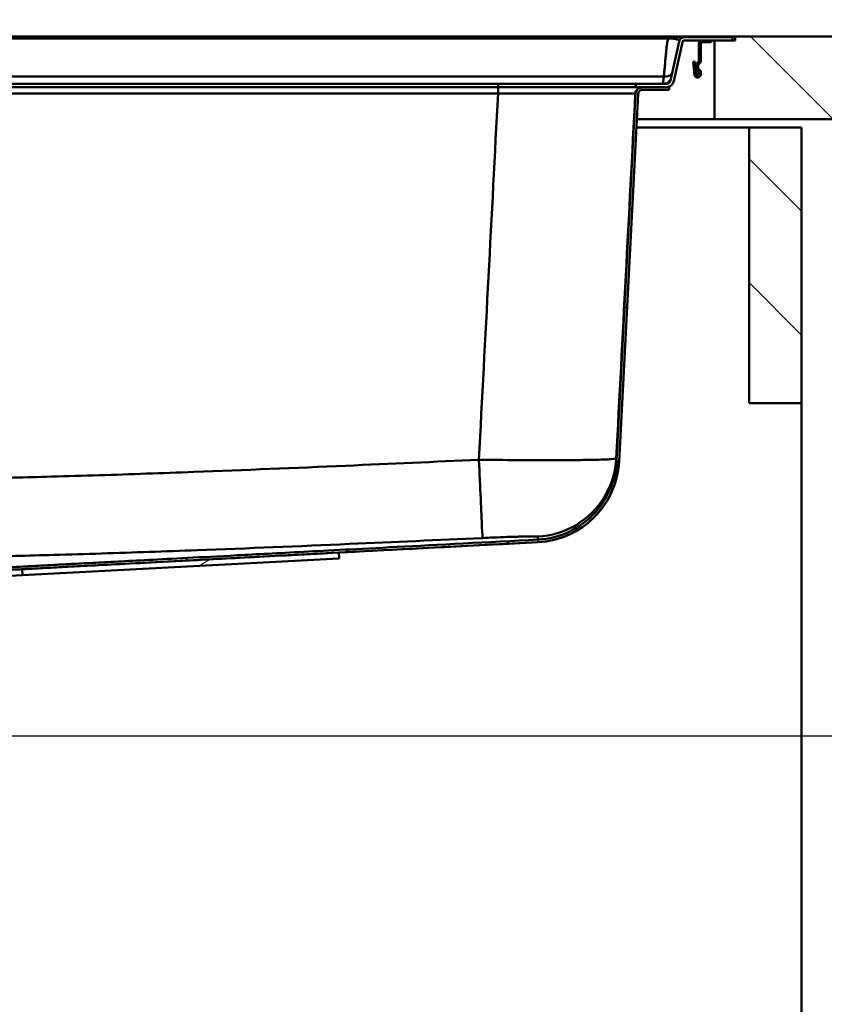
# Model space of a CAD drawing. Units: millimetres. Extents: x 0 to 2100, y 0 to 2970.
# Drawn here: x 697 to 989, y 1381 to 1738 of the extents above; entities that cross this region are included whole.
import ezdxf

# ---------------------------------------------------------------- set-up
doc = ezdxf.new("R2010")
doc.units = ezdxf.units.MM
doc.header["$LTSCALE"] = 10
for name, color, linetype, lineweight in [('Dimensions(ISO)', 7, 'Continuous', 25), ('Hatch', 7, 'Continuous', 20), ('Visible Edges(ISO)', 7, 'Continuous', 50), ('Visible Tangent Edges(ISO)', 7, 'Continuous', 50)]:
    doc.layers.add(name, color=color, linetype=linetype, lineweight=lineweight)
doc.styles.add('Text__5.0mm', font='arial.ttf', dxfattribs={"width": 0.9})
doc.dimstyles.new('KS-Marketing', dxfattribs={"dimscale": 10, "dimtxt": 5, "dimasz": 3.5, "dimexe": 3.175, "dimexo": 0, "dimgap": 0.8, "dimtad": 1, "dimdec": 1, "dimrnd": 1e-08, "dimtxsty": 'Text__5.0mm', "dimcen": 0.09, "dimdle": 10, "dimclrd": 7, "dimclre": 7, "dimclrt": 7, "dimadec": 0, "dimazin": 2, "dimtfac": 0.7, "dimtdec": 4, "dimtmove": 0, "dimatfit": 3, "dimfxl": 1, "dimtolj": 1, "dimlwd": 25, "dimlwe": 25, "dimarcsym": 0})
pattern_1 = [(135, (0, 0), (-22.45064, -22.45064), [])]

# ---------------------------------------------------------------- blocks, each defined once
blk = doc.blocks.new('*D4')
at = {"layer": 'Defpoints', "color": 0, "linetype": 'Continuous', "transparency": 16777216}
for p in [(1000.72, 2165.9), (400.72, 1731.88), (1000.72, 1731.88)]:
    blk.add_point(p, dxfattribs=at)
at = {"layer": 'Dimensions(ISO)', "color": 7, "linetype": 'Continuous', "lineweight": 25, "transparency": 16777216}
for p, q in [((400.72, 1731.88), (400.72, 2197.65)), ((1000.72, 1731.88), (1000.72, 2197.65)), ((435.72, 2165.9), (965.72, 2165.9))]:
    blk.add_line(p, q, dxfattribs=at)
at = {"layer": 'Dimensions(ISO)', "color": 7, "linetype": 'Continuous', "transparency": 16777216}
for points in [[(435.72, 2171.74), (435.72, 2160.07), (400.72, 2165.9)], [(965.72, 2171.74), (965.72, 2160.07), (1000.72, 2165.9)]]:
    blk.add_solid(points, dxfattribs=at)
at = {"layer": 'Dimensions(ISO)', "color": 7, "linetype": 'Continuous', "lineweight": 25, "transparency": 16777216, "insert": (650.97, 2199.43), "char_height": 50, "attachment_point": 4, "style": 'Text__5.0mm'}
blk.add_mtext('\\A1;600', dxfattribs=at)
blk = doc.blocks.new('*D6')
at = {"layer": 'Defpoints', "color": 0, "linetype": 'Continuous', "transparency": 16777216}
for p in [(1000.72, 1701.88), (655.72, 1478.21), (1108.72, 1478.21)]:
    blk.add_point(p, dxfattribs=at)
at = {"layer": 'Dimensions(ISO)', "color": 7, "linetype": 'Continuous', "lineweight": 25, "transparency": 16777216}
for p, q in [((1000.72, 1701.88), (1140.47, 1701.88)), ((1108.72, 1666.88), (1108.72, 1513.21)), ((655.72, 1478.21), (1140.47, 1478.21))]:
    blk.add_line(p, q, dxfattribs=at)
at = {"layer": 'Dimensions(ISO)', "color": 7, "linetype": 'Continuous', "transparency": 16777216}
for points in [[(1102.89, 1666.88), (1114.55, 1666.88), (1108.72, 1701.88)], [(1102.89, 1513.21), (1114.55, 1513.21), (1108.72, 1478.21)]]:
    blk.add_solid(points, dxfattribs=at)
at = {"layer": 'Dimensions(ISO)', "color": 7, "linetype": 'Continuous', "lineweight": 25, "transparency": 16777216, "insert": (1075.62, 1540.04), "char_height": 50, "attachment_point": 4, "rotation": 90, "style": 'Text__5.0mm'}
blk.add_mtext('\\A1;224', dxfattribs=at)
blk = doc.blocks.new('*D7')
at = {"layer": 'Defpoints', "color": 0, "linetype": 'Continuous', "transparency": 16777216}
for p in [(655.72, 1478.21), (930.72, 831.88), (1108.22, 831.88)]:
    blk.add_point(p, dxfattribs=at)
at = {"layer": 'Dimensions(ISO)', "color": 7, "linetype": 'Continuous', "lineweight": 25, "transparency": 16777216}
for p, q in [((655.72, 1478.21), (1139.97, 1478.21)), ((1108.22, 1443.21), (1108.22, 866.88)), ((930.72, 831.88), (1139.97, 831.88))]:
    blk.add_line(p, q, dxfattribs=at)
at = {"layer": 'Dimensions(ISO)', "color": 7, "linetype": 'Continuous', "transparency": 16777216}
for points in [[(1102.39, 1443.21), (1114.05, 1443.21), (1108.22, 1478.21)], [(1102.39, 866.88), (1114.05, 866.88), (1108.22, 831.88)]]:
    blk.add_solid(points, dxfattribs=at)
at = {"layer": 'Dimensions(ISO)', "color": 7, "linetype": 'Continuous', "lineweight": 25, "transparency": 16777216, "insert": (1074.69, 1054.61), "char_height": 50, "attachment_point": 4, "rotation": 90, "style": 'Text__5.0mm'}
blk.add_mtext('\\A1;\\fArial|b0|i0;ca. 646', dxfattribs=at)
blk = doc.blocks.new('*D8')
at = {"layer": 'Defpoints', "color": 0, "linetype": 'Continuous', "transparency": 16777216}
for p in [(1000.72, 1731.88), (1243.4, 1731.88), (930.72, 831.88)]:
    blk.add_point(p, dxfattribs=at)
at = {"layer": 'Dimensions(ISO)', "color": 7, "linetype": 'Continuous', "lineweight": 25, "transparency": 16777216}
for p, q in [((1000.72, 1731.88), (1275.15, 1731.88)), ((1243.4, 866.88), (1243.4, 1696.88)), ((930.72, 831.88), (1275.15, 831.88))]:
    blk.add_line(p, q, dxfattribs=at)
at = {"layer": 'Dimensions(ISO)', "color": 7, "linetype": 'Continuous', "transparency": 16777216}
for points in [[(1237.56, 1696.88), (1249.23, 1696.88), (1243.4, 1731.88)], [(1237.56, 866.88), (1249.23, 866.88), (1243.4, 831.88)]]:
    blk.add_solid(points, dxfattribs=at)
at = {"layer": 'Dimensions(ISO)', "color": 7, "linetype": 'Continuous', "lineweight": 25, "transparency": 16777216, "insert": (1209.87, 1232.25), "char_height": 50, "attachment_point": 4, "rotation": 90, "style": 'Text__5.0mm'}
blk.add_mtext('\\A1;900', dxfattribs=at)

msp = doc.modelspace()

# ---------------------------------------------------------------- hatches: boundary and pattern name
at = {"layer": 'Hatch'}
h = msp.add_hatch(dxfattribs=at)
h.set_pattern_fill('ANSI31', color=256, scale=254, angle=180, style=0)
h.set_pattern_definition([(225, (0, 0), (22.45064, -22.45064), [])])
edge = h.paths.add_edge_path()
edge.add_line((936.38, 1730.12), (933.23, 1715.91))
edge.add_spline(control_points=[(933.23, 1715.91), (933.2, 1715.77), (933.15, 1715.64), (933.01, 1715.38), (932.92, 1715.26), (932.66, 1715), (932.49, 1714.88), (932.11, 1714.72), (931.9, 1714.68), (931.69, 1714.68)], knot_values=[-0.213108, -0.213108, -0.213108, -0.213108, -0.170136, -0.170136, -0.124633, -0.124633, -0.062324, -0.062324, 0, 0, 0, 0], degree=3, periodic=0)
edge.add_line((931.69, 1714.68), (920.72, 1714.68))
edge.add_line((920.72, 1714.68), (920.72, 1713.48))
edge.add_line((920.72, 1713.48), (923.05, 1713.48))
edge.add_line((923.05, 1713.48), (931.69, 1713.48))
edge.add_spline(control_points=[(931.69, 1713.48), (931.95, 1713.48), (932.2, 1713.52), (932.7, 1713.66), (932.94, 1713.77), (933.48, 1714.1), (933.75, 1714.36), (934.17, 1714.96), (934.32, 1715.3), (934.4, 1715.65)], knot_values=[-0.375843, -0.375843, -0.375843, -0.375843, -0.300056, -0.300056, -0.219805, -0.219805, -0.109917, -0.109917, 0, 0, 0, 0], degree=3, periodic=0)
edge.add_line((934.4, 1715.65), (937.55, 1729.86))
edge.add_ellipse((938.33, 1729.68), major_axis=(0.173, 0.781), ratio=1, start_angle=12.5, end_angle=90, ccw=False)
edge.add_line((938.33, 1730.48), (944.72, 1730.48))
edge.add_line((944.72, 1730.48), (948.02, 1730.48))
edge.add_line((948.02, 1730.48), (949.22, 1730.48))
edge.add_line((949.22, 1730.48), (955.72, 1730.48))
edge.add_line((955.72, 1730.48), (955.72, 1731.68))
edge.add_line((955.72, 1731.68), (938.33, 1731.68))
edge.add_ellipse((938.33, 1729.68), major_axis=(0, 2), ratio=1, start_angle=0, end_angle=77.5)
h = msp.add_hatch(dxfattribs=at)
h.set_pattern_fill('ANSI31', color=256, scale=254, angle=195, style=0)
h.set_pattern_definition([(240, (0, 0), (27.4963, -15.875), [])])
edge = h.paths.add_edge_path()
edge.add_line((948.02, 1730.48), (944.72, 1730.48))
edge.add_ellipse((944.72, 1729.28), major_axis=(-1.2, 0), ratio=1, start_angle=270, end_angle=360)
edge.add_line((943.52, 1729.28), (943.52, 1723.08))
edge.add_ellipse((942.82, 1723.08), major_axis=(0, -0.7), ratio=1, start_angle=45, end_angle=90, ccw=False)
edge.add_line((943.32, 1722.59), (942.93, 1722.2))
edge.add_ellipse((943.92, 1721.21), major_axis=(-0.99, -0.99), ratio=1, start_angle=270, end_angle=315)
edge.add_line((942.52, 1721.21), (942.52, 1720.35))
edge.add_ellipse((943.72, 1720.35), major_axis=(0, -1.2), ratio=1, start_angle=270, end_angle=330)
edge.add_line((943.12, 1719.31), (943.37, 1719.17))
edge.add_ellipse((943.22, 1718.91), major_axis=(0.26, -0.15), ratio=1, start_angle=30, end_angle=90, ccw=False)
edge.add_line((943.52, 1718.91), (943.52, 1718.13))
edge.add_ellipse((943.07, 1718.13), major_axis=(0, -0.45), ratio=1, start_angle=275, end_angle=450, ccw=False)
edge.add_line((942.63, 1718.09), (942.22, 1722.74))
edge.add_line((942.22, 1722.74), (941.52, 1722.68))
edge.add_line((941.52, 1722.68), (941.93, 1718.03))
edge.add_ellipse((943.07, 1718.13), major_axis=(0.1, -1.15), ratio=1, start_angle=270, end_angle=445)
edge.add_line((944.22, 1718.13), (944.22, 1718.91))
edge.add_ellipse((943.22, 1718.91), major_axis=(0, 1), ratio=1, start_angle=270, end_angle=330)
edge.add_line((943.72, 1719.77), (943.47, 1719.92))
edge.add_ellipse((943.72, 1720.35), major_axis=(-0.433, 0.25), ratio=1, start_angle=30, end_angle=90, ccw=False)
edge.add_line((943.22, 1720.35), (943.22, 1721.21))
edge.add_ellipse((943.92, 1721.21), major_axis=(-0.7, 0), ratio=1, start_angle=315, end_angle=360, ccw=False)
edge.add_line((943.43, 1721.71), (943.81, 1722.09))
edge.add_ellipse((942.82, 1723.08), major_axis=(0.99, 0.99), ratio=1, start_angle=270, end_angle=315)
edge.add_line((944.22, 1723.08), (944.22, 1729.28))
edge.add_ellipse((944.72, 1729.28), major_axis=(0, 0.5), ratio=1, start_angle=0, end_angle=90, ccw=False)
edge.add_line((944.72, 1729.78), (948.02, 1729.78))
edge.add_line((948.02, 1729.78), (948.02, 1730.48))
h = msp.add_hatch(dxfattribs=at)
h.set_pattern_fill('ANSI31', color=256, scale=254, angle=90, style=0)
h.set_pattern_definition(pattern_1)
h.paths.add_polyline_path([(1000.72, 1701.88), (1000.72, 1731.88), (956.72, 1731.88), (956.72, 1730.48), (955.72, 1730.48), (949.22, 1730.48), (949.22, 1701.88)])
h = msp.add_hatch(dxfattribs=at)
h.set_pattern_fill('ANSI31', color=256, scale=254, angle=105, style=0)
h.set_pattern_definition([(150, (0, 0), (-15.875, -27.4963), [])])
edge = h.paths.add_edge_path()
edge.add_line((677.55, 1535.96), (676.54, 1535.96))
edge.add_spline(control_points=[(676.54, 1535.96), (676.58, 1536.07), (676.62, 1536.18), (676.75, 1536.5), (676.87, 1536.73), (677.16, 1537.16), (677.33, 1537.36), (677.66, 1537.7), (677.86, 1537.87), (678.3, 1538.16), (678.53, 1538.28), (678.97, 1538.46), (679.22, 1538.54), (679.66, 1538.63), (679.84, 1538.65), (680.02, 1538.66)], knot_values=[0.591423, 0.591423, 0.591423, 0.591423, 0.624411, 0.624411, 0.69587, 0.69587, 0.767328, 0.767328, 0.838787, 0.838787, 0.910246, 0.910246, 0.981707, 0.981707, 1.033412, 1.033412, 1.033412, 1.033412], degree=3, periodic=0)
edge.add_line((680.02, 1538.66), (885.22, 1549.41))
edge.add_spline(control_points=[(885.22, 1549.41), (889.12, 1549.62), (892.95, 1550.58), (900.01, 1553.92), (903.18, 1556.27), (908.14, 1561.7), (910, 1564.62), (912.66, 1570.98), (913.43, 1574.36), (913.61, 1577.8)], knot_values=[-4.410645, -4.410645, -4.410645, -4.410645, -3.238712, -3.238712, -2.066778, -2.066778, -1.033389, -1.033389, 0, 0, 0, 0], degree=3, periodic=0)
edge.add_line((913.61, 1577.8), (920.6, 1711.16))
edge.add_spline(control_points=[(920.6, 1711.16), (920.62, 1711.43), (920.68, 1711.73), (920.9, 1712.25), (921.1, 1712.55), (921.53, 1712.98), (921.83, 1713.18), (922.39, 1713.41), (922.75, 1713.48), (923.05, 1713.48)], knot_values=[0.362836, 0.362836, 0.362836, 0.362836, 0.440999, 0.440999, 0.531708, 0.531708, 0.622417, 0.622417, 0.713126, 0.713126, 0.713126, 0.713126], degree=3, periodic=0)
edge.add_line((923.05, 1713.48), (931.69, 1713.48))
edge.add_line((931.69, 1713.48), (932.72, 1713.48))
edge.add_line((932.72, 1713.48), (932.72, 1712.53))
edge.add_line((932.72, 1712.53), (923.05, 1712.53))
edge.add_spline(control_points=[(923.05, 1712.53), (922.86, 1712.53), (922.64, 1712.49), (922.3, 1712.35), (922.12, 1712.22), (921.86, 1711.96), (921.73, 1711.78), (921.6, 1711.46), (921.56, 1711.28), (921.55, 1711.11)], knot_values=[0.45197, 0.45197, 0.45197, 0.45197, 0.507506, 0.507506, 0.563042, 0.563042, 0.618578, 0.618578, 0.666433, 0.666433, 0.666433, 0.666433], degree=3, periodic=0)
edge.add_line((921.55, 1711.11), (914.56, 1577.75))
edge.add_spline(control_points=[(914.56, 1577.75), (914.35, 1573.73), (913.35, 1569.78), (909.91, 1562.5), (907.49, 1559.22), (901.89, 1554.11), (898.87, 1552.19), (892.31, 1549.45), (888.82, 1548.65), (885.27, 1548.46)], knot_values=[-4.550316, -4.550316, -4.550316, -4.550316, -3.341271, -3.341271, -2.132226, -2.132226, -1.066113, -1.066113, 0, 0, 0, 0], degree=3, periodic=0)
edge.add_line((885.27, 1548.46), (680.07, 1537.71))
edge.add_spline(control_points=[(680.07, 1537.71), (679.75, 1537.69), (679.4, 1537.61), (678.78, 1537.35), (678.42, 1537.12), (677.92, 1536.62), (677.69, 1536.28), (677.55, 1535.96)], knot_values=[0.974257, 0.974257, 0.974257, 0.974257, 1.067103, 1.067103, 1.174848, 1.174848, 1.278015, 1.278015, 1.278015, 1.278015], degree=3, periodic=0)
edge.add_line((677.55, 1535.96), (677.55, 1535.96))
h = msp.add_hatch(dxfattribs=at)
h.set_pattern_fill('ANSI31', color=256, scale=254, angle=90, style=0)
h.set_pattern_definition(pattern_1)
h.paths.add_polyline_path([(961.72, 1598.88), (980.72, 1598.88), (980.72, 1698.88), (961.72, 1698.88)])
h = msp.add_hatch(dxfattribs=at)
h.set_pattern_fill('ANSI31', color=256, scale=254, angle=165, style=0)
h.set_pattern_definition([(210, (0, 0), (15.875, -27.4963), [])])
h.paths.add_polyline_path([(698.13, 1538.66), (698.25, 1536.46), (813.09, 1542.48), (812.98, 1544.68)])

# ---------------------------------------------------------------- linework, layer by layer
at = {"layer": 'Visible Edges(ISO)'}
for p, q in [((508.22, 1731.88), (945.72, 1731.88)), ((932.32, 1731.68), (519.13, 1731.68)), ((938.33, 1731.68), (932.32, 1731.68)), ((936.38, 1730.12), (933.23, 1715.91)), ((934.4, 1715.65), (937.55, 1729.86)), ((955.72, 1731.68), (938.33, 1731.68)), ((938.33, 1730.48), (955.72, 1730.48)), ((943.52, 1729.28), (943.52, 1723.08)), ((944.22, 1723.08), (944.22, 1729.28)), ((948.02, 1730.48), (944.72, 1730.48)), ((944.72, 1729.78), (948.02, 1729.78)), ((956.72, 1731.88), (945.72, 1731.88)), ((948.02, 1729.78), (948.02, 1730.48)), ((956.72, 1730.48), (949.22, 1730.48)), ((949.22, 1730.48), (949.22, 1701.88)), ((955.72, 1730.48), (955.72, 1731.68)), ((1000.72, 1731.88), (956.72, 1731.88)), ((956.72, 1731.88), (956.72, 1730.48)), ((942.22, 1722.74), (941.52, 1722.68)), ((941.52, 1722.68), (941.93, 1718.03)), ((942.63, 1718.09), (942.22, 1722.74)), ((943.32, 1722.59), (942.93, 1722.2)), ((943.43, 1721.71), (943.81, 1722.09)), ((942.52, 1721.21), (942.52, 1720.35)), ((943.12, 1719.31), (943.37, 1719.17)), ((943.22, 1720.35), (943.22, 1721.21)), ((943.72, 1719.77), (943.47, 1719.92)), ((943.52, 1718.91), (943.52, 1718.13)), ((944.22, 1718.13), (944.22, 1718.91)), ((580.7, 1714.68), (870.75, 1714.68)), ((870.75, 1714.68), (920.6, 1714.68)), ((920.6, 1714.68), (920.72, 1714.68)), ((931.69, 1714.68), (920.72, 1714.68)), ((920.72, 1714.68), (920.72, 1713.48)), ((580.7, 1713.48), (870.75, 1713.48)), ((870.75, 1713.48), (920.6, 1713.48)), ((920.6, 1711.16), (913.61, 1577.8)), ((914.56, 1577.75), (921.55, 1711.11)), ((920.6, 1713.48), (920.72, 1713.48)), ((920.72, 1713.48), (931.69, 1713.48)), ((932.72, 1713.48), (923.05, 1713.48)), ((923.05, 1712.53), (932.72, 1712.53)), ((932.72, 1712.53), (932.72, 1713.48)), ((949.22, 1701.88), (921.07, 1701.88)), ((949.22, 1701.88), (1000.72, 1701.88)), ((920.91, 1698.88), (961.72, 1698.88)), ((980.72, 1698.88), (961.72, 1698.88)), ((961.72, 1698.88), (961.72, 1598.88)), ((980.72, 1598.88), (980.72, 1698.88)), ((961.72, 1598.88), (980.72, 1598.88)), ((980.72, 1598.88), (980.72, 955.88)), ((914.56, 1577.75), (914.56, 1577.75)), ((812.98, 1544.68), (885.27, 1548.46)), ((812.98, 1544.68), (698.13, 1538.66)), ((813.09, 1542.48), (812.98, 1544.68)), ((698.25, 1536.46), (813.09, 1542.48)), ((680.04, 1537.71), (698.13, 1538.66)), ((698.25, 1536.46), (688.72, 1535.96)), ((698.13, 1538.66), (698.25, 1536.46))]:
    msp.add_line(p, q, dxfattribs=at)
for centre, radius, start, end in [((938.33, 1729.68), 2, 90, 167.5), ((938.33, 1729.68), 0.8, 90, 167.5), ((944.72, 1729.28), 1.2, 90, 180), ((944.72, 1729.28), 0.5, 90, 180), ((943.92, 1721.21), 1.4, 135, 180), ((943.92, 1721.21), 0.7, 135, 180), ((942.82, 1723.08), 0.7, 315, 0), ((942.82, 1723.08), 1.4, 315, 0), ((943.07, 1718.13), 1.15, 185, 0), ((943.72, 1720.35), 1.2, 180, 240), ((943.07, 1718.13), 0.45, 185, 0), ((943.72, 1720.35), 0.5, 180, 240), ((943.22, 1718.91), 0.3, 0, 60), ((943.22, 1718.91), 1, 0, 60), ((883.65, 1579.37), 30.95, 273, 357)]:
    msp.add_arc(centre, radius, start, end, dxfattribs=at)
for points, knots in [([(933.23, 1715.91), (933.2, 1715.77), (933.15, 1715.64), (933.01, 1715.38), (932.92, 1715.26), (932.66, 1715), (932.49, 1714.88), (932.11, 1714.72), (931.9, 1714.68), (931.69, 1714.68)], [-0.2131081, -0.2131081, -0.2131081, -0.2131081, -0.1701359, -0.1701359, -0.1246327, -0.1246327, -0.0623244, -0.0623244, 0, 0, 0, 0]), ([(931.69, 1713.48), (931.95, 1713.48), (932.2, 1713.52), (932.7, 1713.66), (932.94, 1713.77), (933.48, 1714.1), (933.75, 1714.36), (934.17, 1714.96), (934.32, 1715.3), (934.4, 1715.65)], [-0.3758425, -0.3758425, -0.3758425, -0.3758425, -0.3000558, -0.3000558, -0.2198052, -0.2198052, -0.1099167, -0.1099167, 0, 0, 0, 0]), ([(923.05, 1713.48), (922.75, 1713.48), (922.39, 1713.41), (921.83, 1713.18), (921.53, 1712.98), (921.1, 1712.55), (920.9, 1712.25), (920.68, 1711.73), (920.62, 1711.43), (920.6, 1711.16)], [0.3628358, 0.3628358, 0.3628358, 0.3628358, 0.4535448, 0.4535448, 0.5442538, 0.5442538, 0.6349627, 0.6349627, 0.7131258, 0.7131258, 0.7131258, 0.7131258]), ([(921.55, 1711.11), (921.56, 1711.28), (921.6, 1711.46), (921.73, 1711.78), (921.86, 1711.96), (922.12, 1712.22), (922.3, 1712.35), (922.64, 1712.49), (922.86, 1712.53), (923.05, 1712.53)], [0.4519699, 0.4519699, 0.4519699, 0.4519699, 0.4998249, 0.4998249, 0.555361, 0.555361, 0.6108971, 0.6108971, 0.6664332, 0.6664332, 0.6664332, 0.6664332]), ([(913.61, 1577.8), (913.43, 1574.36), (912.66, 1570.98), (910, 1564.62), (908.14, 1561.7), (903.18, 1556.27), (900.01, 1553.92), (892.95, 1550.58), (889.12, 1549.62), (885.22, 1549.41)], [-4.410645, -4.410645, -4.410645, -4.410645, -3.377256, -3.377256, -2.343867, -2.343867, -1.171933, -1.171933, 0, 0, 0, 0]), ([(885.27, 1548.46), (888.82, 1548.65), (892.31, 1549.45), (898.87, 1552.19), (901.89, 1554.11), (907.49, 1559.22), (909.91, 1562.5), (913.35, 1569.78), (914.35, 1573.73), (914.56, 1577.75)], [-4.550316, -4.550316, -4.550316, -4.550316, -3.484202, -3.484202, -2.418089, -2.418089, -1.209045, -1.209045, 0, 0, 0, 0])]:
    msp.add_open_spline(points, degree=3, knots=knots, dxfattribs=at)
for points, weights, knots in [([(885.22, 1549.41), (789.5, 1544.4), (711.53, 1540.31), (685.75, 1538.96), (680.02, 1538.66)], [1.00008099301, 1.61065698079, 3.20424807926, 4.76240548499, 5.33859474905], [0.0000041, 0.0000041, 0.0000041, 0.0612666, 0.160287, 0.2186045, 0.2186045, 0.2186045]), ([(680.07, 1537.71), (693.38, 1538.41), (759.26, 1541.86), (885.27, 1548.46)], [5.33426399651, 4.16397081445, 1.99610219062, 1.00012313867], [50.2665157, 50.2665157, 50.2665157, 50.3849624, 50.4848945, 50.4848945, 50.4848945])]:
    msp.add_rational_spline(points, weights, degree=2, knots=knots, dxfattribs=at)
at = {"layer": 'Visible Tangent Edges(ISO)'}
for p, q in [((519.13, 1731.16), (932.32, 1731.16)), ((932.32, 1731.16), (932.32, 1731.68)), ((945.72, 1731.88), (945.72, 1731.68)), ((930.78, 1717.32), (520.67, 1717.32)), ((870.75, 1714.68), (870.75, 1713.48)), ((920.6, 1714.68), (920.6, 1713.48)), ((580.75, 1711.16), (870.69, 1711.16)), ((920.48, 1711.16), (920.6, 1711.16))]:
    msp.add_line(p, q, dxfattribs=at)
for centre, ratio in [((870.7, 1711.03), 0.002899), ((922.93, 1711.03), 0.999998)]:
    msp.add_ellipse(centre, major_axis=(0, 2.45), ratio=ratio, start_param=0, end_param=1.518436, dxfattribs=at)
for points, knots in [([(932.32, 1731.16), (932.3, 1731.07), (932.28, 1730.99), (932.27, 1730.91), (932.19, 1730.51), (932.12, 1730.11), (932.06, 1729.71), (932, 1729.31), (931.94, 1728.91), (931.89, 1728.5), (931.83, 1728.1), (931.78, 1727.7), (931.74, 1727.3), (931.69, 1726.89), (931.65, 1726.49), (931.61, 1726.09), (931.57, 1725.68), (931.53, 1725.28), (931.5, 1724.88), (931.49, 1724.83), (931.49, 1724.79), (931.49, 1724.75), (931.45, 1724.39), (931.42, 1724.03), (931.39, 1723.67), (931.36, 1723.26), (931.33, 1722.86), (931.3, 1722.45), (931.26, 1722.05), (931.23, 1721.65), (931.19, 1721.24), (931.16, 1720.84), (931.12, 1720.43), (931.08, 1720.03), (931.03, 1719.44), (930.97, 1718.85), (930.9, 1718.26), (930.86, 1717.96), (930.83, 1717.67), (930.79, 1717.37), (930.79, 1717.35), (930.78, 1717.34), (930.78, 1717.32)], [0.142455, 0.142455, 0.142455, 0.142455, 0.178947, 0.178947, 0.178947, 0.358052, 0.358052, 0.358052, 0.537415, 0.537415, 0.537415, 0.71708, 0.71708, 0.71708, 0.897045, 0.897045, 0.897045, 1.077271, 1.077271, 1.077271, 1.096861, 1.096861, 1.096861, 1.25769, 1.25769, 1.25769, 1.43822, 1.43822, 1.43822, 1.618763, 1.618763, 1.618763, 1.799223, 1.799223, 1.799223, 2.06254, 2.06254, 2.06254, 2.194198, 2.194198, 2.194198, 2.202245, 2.202245, 2.202245, 2.202245]), ([(932.32, 1731.16), (933.28, 1731.19), (934.2, 1731.14), (935.44, 1730.92), (935.84, 1730.78), (936.23, 1730.53), (936.32, 1730.43), (936.39, 1730.25), (936.39, 1730.18), (936.38, 1730.12)], [-1.132102, -1.132102, -1.132102, -1.132102, -0.730206, -0.730206, -0.367933, -0.367933, -0.141513, -0.141513, 0, 0, 0, 0]), ([(930.78, 1717.32), (930.78, 1717.29), (930.78, 1717.27), (930.77, 1717.24), (930.76, 1717.1), (930.75, 1716.95), (930.73, 1716.81), (930.72, 1716.68), (930.71, 1716.54), (930.7, 1716.42), (930.69, 1716.29), (930.68, 1716.17), (930.67, 1716.06), (930.65, 1715.95), (930.65, 1715.84), (930.64, 1715.74), (930.63, 1715.64), (930.62, 1715.55), (930.61, 1715.47), (930.61, 1715.47), (930.61, 1715.47), (930.61, 1715.46), (930.6, 1715.38), (930.6, 1715.3), (930.59, 1715.23), (930.58, 1715.15), (930.58, 1715.09), (930.57, 1715.03), (930.57, 1714.97), (930.56, 1714.92), (930.56, 1714.88), (930.56, 1714.84), (930.55, 1714.8), (930.55, 1714.77), (930.55, 1714.71), (930.54, 1714.68), (930.55, 1714.68)], [2.2022446, 2.2022446, 2.2022446, 2.2022446, 2.2098333, 2.2098333, 2.2098333, 2.2551847, 2.2551847, 2.2551847, 2.3007121, 2.3007121, 2.3007121, 2.3463935, 2.3463935, 2.3463935, 2.3922086, 2.3922086, 2.3922086, 2.4373911, 2.4373911, 2.4373911, 2.4381384, 2.4381384, 2.4381384, 2.4841651, 2.4841651, 2.4841651, 2.5302723, 2.5302723, 2.5302723, 2.5764444, 2.5764444, 2.5764444, 2.6226668, 2.6226668, 2.6226668, 2.715093, 2.715093, 2.715093, 2.715093]), ([(870.69, 1711.16), (880.1, 1711.19), (889.59, 1711.2), (904.43, 1711.22), (910.14, 1711.21), (916.67, 1711.2), (918.48, 1711.19), (920.15, 1711.18), (920.47, 1711.17), (920.48, 1711.16)], [-8.149563, -8.149563, -8.149563, -8.149563, -5.188677, -5.188677, -2.648608, -2.648608, -1.018695, -1.018695, 0, 0, 0, 0]), ([(863.74, 1578.36), (868.33, 1578.3), (872.98, 1578.26), (881.45, 1578.2), (885.28, 1578.19), (891.15, 1578.19), (893.3, 1578.2), (896.58, 1578.22), (897.79, 1578.23), (901.23, 1578.26), (903.32, 1578.29), (908.06, 1578.4), (910.25, 1578.48), (912.91, 1578.66), (913.55, 1578.76), (913.56, 1578.86)], [-3.11492, -3.11492, -3.11492, -3.11492, -2.562021, -2.562021, -2.063634, -2.063634, -1.752142, -1.752142, -1.55746, -1.55746, -1.168095, -1.168095, -0.545111, -0.545111, 0, 0, 0, 0]), ([(913.56, 1578.86), (913.57, 1578.62), (913.58, 1578.42), (913.6, 1578.11), (913.6, 1577.99), (913.61, 1577.87), (913.61, 1577.84), (913.61, 1577.81), (913.61, 1577.8), (913.61, 1577.8)], [-20.572561, -20.572561, -20.572561, -20.572561, -16.920931, -16.920931, -13.629321, -13.629321, -11.572065, -11.572065, -10.336245, -10.336245, -10.336245, -10.336245]), ([(588.06, 1571.51), (604.38, 1571.22), (620.69, 1571.07), (651.71, 1571.13), (666.42, 1571.29), (690.32, 1571.75), (699.51, 1571.97), (714.45, 1572.38), (720.19, 1572.55), (737.42, 1573.1), (748.91, 1573.5), (778.77, 1574.63), (797.15, 1575.39), (831.6, 1576.89), (847.67, 1577.62), (863.74, 1578.36)], [-27.559725, -27.559725, -27.559725, -27.559725, -22.667874, -22.667874, -18.258318, -18.258318, -15.502346, -15.502346, -13.779863, -13.779863, -10.334897, -10.334897, -4.822952, -4.822952, 0, 0, 0, 0]), ([(885.06, 1550.47), (885.05, 1550.51), (884.79, 1550.54), (883.73, 1550.56), (882.85, 1550.56), (880.95, 1550.53), (880.11, 1550.52), (878.72, 1550.48), (878.24, 1550.47), (876.92, 1550.43), (876.05, 1550.41), (873.7, 1550.33), (872.16, 1550.27), (868.76, 1550.14), (866.89, 1550.06), (865.04, 1549.97)], [0, 0, 0, 0, 0.545111, 0.545111, 1.168095, 1.168095, 1.55746, 1.55746, 1.752142, 1.752142, 2.063634, 2.063634, 2.562021, 2.562021, 3.11492, 3.11492, 3.11492, 3.11492]), ([(885.22, 1549.41), (885.22, 1549.41), (885.22, 1549.42), (885.22, 1549.45), (885.21, 1549.48), (885.19, 1549.6), (885.17, 1549.72), (885.12, 1550.03), (885.09, 1550.23), (885.06, 1550.47)], [10.335963, 10.335963, 10.335963, 10.335963, 11.572065, 11.572065, 13.629321, 13.629321, 16.920931, 16.920931, 20.572561, 20.572561, 20.572561, 20.572561]), ([(865.04, 1549.97), (848.96, 1549.23), (832.87, 1548.5), (798.37, 1547.01), (779.95, 1546.24), (749.98, 1545.12), (738.44, 1544.71), (721.1, 1544.16), (715.32, 1543.99), (700.28, 1543.58), (691.01, 1543.36), (666.88, 1542.9), (652, 1542.74), (620.6, 1542.68), (604.08, 1542.83), (587.6, 1543.12)], [0, 0, 0, 0, 4.822952, 4.822952, 10.334897, 10.334897, 13.779863, 13.779863, 15.502346, 15.502346, 18.258318, 18.258318, 22.667874, 22.667874, 27.559725, 27.559725, 27.559725, 27.559725]), ([(885.12, 1549.41), (885.12, 1549.38), (885.13, 1549.35), (885.18, 1549.03), (885.22, 1548.8), (885.26, 1548.53), (885.27, 1548.47), (885.27, 1548.46)], [2.614498, 2.614498, 2.614498, 2.614498, 3.072335, 3.072335, 7.988072, 7.988072, 12.23967, 12.23967, 12.23967, 12.23967])]:
    msp.add_open_spline(points, degree=3, knots=knots, dxfattribs=at)
for points, weights in [([(933.91, 1718.99), (933.66, 1717.88), (932.42, 1717.22), (930.78, 1717.32)], [1, 0.840031789969, 0.840031789969, 1]), ([(933.48, 1717.04), (933.16, 1715.6), (932.01, 1714.68), (930.55, 1714.68)], [1, 0.853252671515, 0.853252671515, 1])]:
    msp.add_rational_spline(points, weights, degree=3, dxfattribs=at)
for points in [[(863.74, 1578.36), (866.06, 1622.63), (868.38, 1666.89), (870.69, 1711.16)], [(920.48, 1711.16), (918.17, 1667.06), (915.87, 1622.96), (913.56, 1578.86)], [(913.56, 1578.86), (913.31, 1573.97), (910.35, 1564.32), (899.61, 1553.63), (889.95, 1550.71), (885.06, 1550.47)], [(863.74, 1578.36), (863.97, 1573.39), (864.42, 1563.6), (864.92, 1552.87), (865.04, 1550.09), (865.04, 1549.97)]]:
    msp.add_open_spline(points, degree=3, dxfattribs=at)

# ---------------------------------------------------------------- dimensions: what is measured, and where the dimension line sits
at = {"layer": 'Dimensions(ISO)', "color": 7, "linetype": 'Continuous', "lineweight": 25}
for base, p1, p2, angle, override, picture, middle in [((1000.72, 2165.9), (400.72, 1731.88), (1000.72, 1731.88), 180, {"dimgap": 0.8, "dimdec": 1, "dimtol": 0, "dimlim": 0, "dimtp": 0, "dimtm": 0, "dimtdec": 4, "dimtofl": 0, "dimatfit": 1}, '*D4', (700.72, 2165.9)), ((1243.4, 1731.88), (930.72, 831.88), (1000.72, 1731.88), 90, {"dimgap": 0.8, "dimdec": 1, "dimtol": 0, "dimlim": 0, "dimtp": 0, "dimtm": 0, "dimtdec": 4, "dimtofl": 0, "dimatfit": 1}, '*D8', (1243.4, 1281.88)), ((1108.72, 1478.21), (1000.72, 1701.88), (655.72, 1478.21), 90, {"dimgap": 0.8, "dimdec": 0, "dimtol": 0, "dimlim": 0, "dimtp": 0, "dimtm": 0, "dimtdec": 4, "dimtofl": 0, "dimatfit": 1}, '*D6', (1108.72, 1590.05))]:
    dim = msp.add_linear_dim(base=base, p1=p1, p2=p2, angle=angle, dimstyle='KS-Marketing', override=override, dxfattribs=at)
    dim.commit()
    dim.dimension.update_dxf_attribs({"geometry": picture, "text_midpoint": middle, "dimtype": 160})
dim = msp.add_linear_dim(base=(1108.22, 831.88), p1=(655.72, 1478.21), p2=(930.72, 831.88), angle=90, text='\\fArial|b0|i0;ca. <>', dimstyle='KS-Marketing', override={"dimgap": 0.8, "dimdec": 0, "dimtol": 0, "dimlim": 0, "dimtp": 0, "dimtm": 0, "dimtdec": 4, "dimtofl": 0, "dimatfit": 1}, dxfattribs=at)
dim.commit()
dim.dimension.update_dxf_attribs({"geometry": '*D7', "text_midpoint": (1108.22, 1155.05), "dimtype": 160})

doc.saveas('drawing.dxf')
